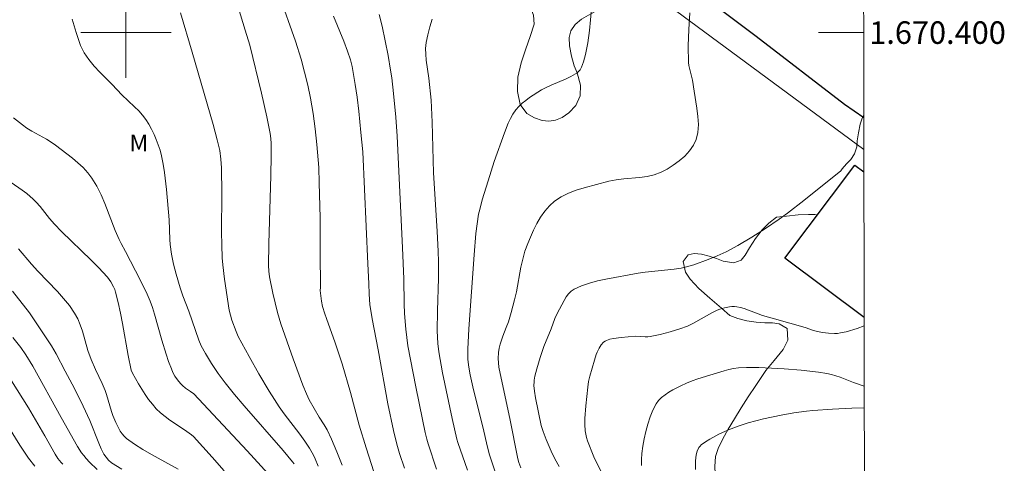
# Model space of a CAD drawing. Units: metres. Extents: x 281667 to 282183, y 1669906 to 1670471.
# Drawn here: x 282091 to 282178, y 1670362 to 1670401 of the extents above; entities that cross this region are included whole.
import ezdxf
from ezdxf.enums import TextEntityAlignment as Align

# ---------------------------------------------------------------- set-up
doc = ezdxf.new("R2010")
doc.units = ezdxf.units.M
doc.header["$MEASUREMENT"] = 0
for name, color, linetype, lineweight in [('Articulacao', 7, 'Continuous', 18), ('Edificacoes', 7, 'Continuous', 30), ('Malha_Coordenadas', 7, 'Continuous', 15), ('Muro_Grade', 8, 'Continuous', 20), ('Pavimentacao_Asfaltica_Mfio', 10, 'Continuous', 30)]:
    doc.layers.add(name, color=color, linetype=linetype, lineweight=lineweight)
for name, color, linetype, lineweight, true_color in [('Curvas_Intermediarias', 7, 'Continuous', 9, 0x783c14), ('Curvas_Mestras', 7, 'Continuous', 20, 0x783c14), ('Topon_Vegetacao', 7, 'Continuous', 9, 0x00ff33), ('Vegetacao', 7, 'Orla8', 9, 0x00ff33)]:
    doc.layers.add(name, color=color, linetype=linetype, lineweight=lineweight, true_color=true_color)
doc.styles.add('Arial', font='arial.ttf', dxfattribs={"height": 1.5})
doc.styles.get("Standard").update_dxf_attribs({"font": 'arial.ttf'})
doc.linetypes.add('Orla8', pattern='A,6,-0.5,["V",Standard,S=1,R=0,X=-0.5,Y=-1],-0.5,6,-0.5,["V",Standard,S=1,R=0,X=-0.5,Y=-1],-0.5', length=14)

msp = doc.modelspace()

# ---------------------------------------------------------------- linework, layer by layer
at = {"layer": 'Articulacao', "flags": 128}
msp.add_lwpolyline([(281683.325, 1670465.507), (282165.343, 1670466.298), (282166.241, 1669912.03), (281684.246, 1669911.239), (281683.325, 1670465.507)], close=True, dxfattribs=at)
at = {"layer": 'Curvas_Intermediarias', "flags": 128}
for points, elevation in [([(282119.179, 1670361.626), (282118.724, 1670362.785), (282118.239, 1670363.93), (282117.865, 1670364.737), (282117.591, 1670365.203), (282117.153, 1670365.888), (282116.262, 1670367.417), (282116.007, 1670367.957), (282115.697, 1670368.726), (282114.828, 1670371.063), (282113.747, 1670374.154), (282113.453, 1670375.151), (282113.036, 1670376.864), (282112.735, 1670378.325), (282112.67, 1670378.833), (282112.647, 1670379.344), (282112.675, 1670381.268), (282112.857, 1670387.318), (282112.892, 1670389.06), (282112.891, 1670390.155), (282112.861, 1670390.606), (282112.805, 1670391.055), (282112.5, 1670392.538), (282112.029, 1670394.613), (282110.999, 1670398.896), (282110.561, 1670400.214), (282108.917, 1670405.677)], 164), ([(282141.49, 1670404.009), (282141.127, 1670400.197), (282140.977, 1670399.095), (282140.774, 1670398.063), (282140.589, 1670397.394), (282140.428, 1670396.947), (282140.289, 1670396.71), (282140.203, 1670396.6), (282140.006, 1670396.41), (282139.897, 1670396.335), (282139.484, 1670396.11), (282139.054, 1670395.908), (282137.728, 1670395.346), (282137.295, 1670395.142), (282136.879, 1670394.913), (282135.808, 1670394.238), (282135.466, 1670393.99), (282135.142, 1670393.725), (282134.844, 1670393.44), (282134.58, 1670393.133), (282134.328, 1670392.767), (282134.109, 1670392.374), (282133.915, 1670391.96), (282133.58, 1670391.096), (282132.682, 1670388.55), (282132.125, 1670386.859), (282131.618, 1670385.155), (282131.388, 1670384.298), (282131.291, 1670383.879), (282131.148, 1670383.026), (282131.051, 1670382.165), (282130.883, 1670380.278), (282130.412, 1670373.702), (282130.325, 1670371.92), (282130.339, 1670371.006), (282130.416, 1670370.316), (282130.543, 1670369.633), (282130.847, 1670368.313), (282131.665, 1670365.027), (282132.071, 1670363.198), (282132.259, 1670362.535), (282132.489, 1670361.816), (282132.736, 1670361.102)], 169), ([(282114.914, 1670361.719), (282114.78, 1670361.907), (282113.939, 1670362.916), (282110.484, 1670366.894), (282109.634, 1670367.899), (282108.805, 1670368.92), (282108.179, 1670369.759), (282107.595, 1670370.631), (282107.05, 1670371.526), (282106.669, 1670372.212), (282106.463, 1670372.699), (282105.567, 1670375.271), (282105.042, 1670376.646), (282104.795, 1670377.338), (282104.443, 1670378.563), (282104.224, 1670379.445), (282104.043, 1670380.334), (282103.919, 1670381.211), (282103.887, 1670381.644), (282103.818, 1670383.386), (282103.587, 1670386.089), (282103.418, 1670387.596), (282103.299, 1670388.34), (282103.146, 1670389.074), (282103.019, 1670389.554), (282102.868, 1670390.033), (282102.693, 1670390.506), (282102.495, 1670390.971), (282102.275, 1670391.424), (282102.034, 1670391.862), (282101.772, 1670392.28), (282101.47, 1670392.684), (282101.131, 1670393.062), (282100.767, 1670393.424), (282099.635, 1670394.487), (282098.771, 1670395.408), (282097.69, 1670396.484), (282097.169, 1670397.034), (282096.692, 1670397.605), (282096.285, 1670398.208), (282095.97, 1670398.853), (282095.57, 1670400.001), (282095.237, 1670401.194)], 162), ([(282117.065, 1670361.516), (282116.787, 1670362.175), (282116.627, 1670362.495), (282116.272, 1670363.112), (282115.858, 1670363.744), (282115.419, 1670364.361), (282114.047, 1670366.182), (282113.603, 1670366.798), (282113.181, 1670367.428), (282112.708, 1670368.183), (282111.797, 1670369.716), (282110.92, 1670371.271), (282109.963, 1670373.045), (282109.779, 1670373.473), (282109.407, 1670374.478), (282109.161, 1670375.367), (282108.732, 1670378.121), (282108.586, 1670379.389), (282108.541, 1670380.024), (282108.497, 1670381.161), (282108.478, 1670382.299), (282108.491, 1670385.718), (282108.468, 1670387.996), (282108.426, 1670388.777), (282108.322, 1670389.552), (282108.102, 1670390.484), (282107.734, 1670391.832), (282105.877, 1670398.25), (282104.845, 1670401.747)], 163), ([(282124.707, 1670361.349), (282124.27, 1670362.663), (282124.032, 1670363.464), (282123.725, 1670364.679), (282123.247, 1670367.044), (282122.381, 1670371.855), (282121.847, 1670374.594), (282121.635, 1670375.864), (282121.573, 1670376.803), (282121.549, 1670377.746), (282121.473, 1670379.49), (282121.014, 1670389.422), (282120.853, 1670391.13), (282120.653, 1670393.024), (282120.504, 1670394.284), (282120.348, 1670395.399), (282120.077, 1670396.997), (282119.926, 1670397.571), (282119.657, 1670398.354), (282119.326, 1670399.24), (282118.427, 1670401.462)], 166), ([(282122.455, 1670401.611), (282122.719, 1670400.561), (282123.006, 1670399.271), (282123.26, 1670397.973), (282123.478, 1670396.67), (282123.578, 1670395.976), (282123.745, 1670394.583), (282123.942, 1670392.486), (282124.066, 1670390.798), (282124.171, 1670388.323), (282124.546, 1670380.913), (282124.65, 1670378.146), (282124.694, 1670375.944), (282124.727, 1670375.064), (282124.833, 1670373.679), (282124.998, 1670372.213), (282125.712, 1670368.559), (282126.302, 1670365.668), (282126.554, 1670364.511), (282126.694, 1670363.937), (282126.816, 1670363.513), (282127.55, 1670361.247)], 167), ([(282130.301, 1670361.176), (282129.451, 1670363.633), (282129.371, 1670363.918), (282128.937, 1670365.757), (282128.098, 1670369.808), (282127.755, 1670371.674), (282127.675, 1670372.4), (282127.617, 1670373.545), (282127.645, 1670375.314), (282127.723, 1670378.224), (282127.72, 1670379.678), (282127.692, 1670380.582), (282127.601, 1670382.388), (282127.277, 1670387.563), (282127.163, 1670392.064), (282127.092, 1670393.999), (282126.878, 1670395.963), (282126.645, 1670397.551), (282126.598, 1670398.077), (282126.591, 1670398.598), (282126.639, 1670399.112), (282126.775, 1670399.812), (282126.958, 1670400.508), (282127.179, 1670401.201)], 168), ([(282090.026, 1670392.443), (282090.816, 1670391.806), (282091.215, 1670391.522), (282091.634, 1670391.265), (282092.934, 1670390.548), (282093.355, 1670390.292), (282093.756, 1670390.01), (282095.255, 1670388.858), (282095.738, 1670388.451), (282096.193, 1670388.022), (282096.61, 1670387.567), (282096.978, 1670387.08), (282097.41, 1670386.366), (282097.786, 1670385.614), (282098.123, 1670384.832), (282099.055, 1670382.43), (282099.394, 1670381.647), (282099.576, 1670381.285), (282099.97, 1670380.575), (282101.301, 1670377.998), (282101.879, 1670376.784), (282102.139, 1670376.165), (282102.347, 1670375.6), (282102.53, 1670375.026), (282103.173, 1670372.694), (282103.561, 1670371.457), (282103.784, 1670370.801), (282104.033, 1670370.157), (282104.172, 1670369.843), (282104.342, 1670369.52), (282104.653, 1670369.066), (282104.891, 1670368.792), (282105.015, 1670368.673), (282105.289, 1670368.46), (282105.726, 1670368.166), (282106.009, 1670367.952), (282110.739, 1670362.892), (282112.602, 1670360.848)], 161), ([(282138.443, 1670361.507), (282138.067, 1670362.171), (282137.723, 1670362.848), (282137.272, 1670363.895), (282137.009, 1670364.607), (282136.85, 1670365.141), (282136.333, 1670367.58), (282136.247, 1670368.176), (282136.203, 1670368.676), (282136.209, 1670369.007), (282136.229, 1670369.17), (282136.292, 1670369.506), (282136.452, 1670370.176), (282136.749, 1670371.17), (282137.09, 1670372.137), (282137.741, 1670373.714), (282138.067, 1670374.62), (282138.252, 1670375.061), (282138.87, 1670376.231), (282139.056, 1670376.541), (282139.264, 1670376.823), (282139.5, 1670377.062), (282139.772, 1670377.243), (282140.423, 1670377.531), (282141.114, 1670377.766), (282141.834, 1670377.959), (282142.574, 1670378.121), (282145.44, 1670378.646), (282146.078, 1670378.732), (282148.641, 1670379.012), (282149.276, 1670379.107), (282149.728, 1670379.201), (282150.394, 1670379.396), (282151.648, 1670379.865), (282152.461, 1670380.195), (282153.256, 1670380.56), (282154.277, 1670381.113), (282155.529, 1670381.846), (282156.757, 1670382.621), (282157.956, 1670383.438), (282158.7, 1670383.977), (282160.159, 1670385.099), (282163.43, 1670387.721), (282163.552, 1670387.919), (282163.936, 1670388.365), (282164.314, 1670388.749), (282164.655, 1670389.237), (282164.848, 1670389.857), (282164.892, 1670390.405), (282164.992, 1670391.114), (282165.154, 1670391.866), (282165.322, 1670392.408), (282165.463, 1670392.668)], 171), ([(282104.616, 1670361.257), (282102.269, 1670362.565), (282101.5, 1670363.014), (282100.755, 1670363.487), (282100.043, 1670363.994), (282099.836, 1670364.178), (282099.655, 1670364.392), (282099.495, 1670364.629), (282099.352, 1670364.881), (282099.102, 1670365.407), (282098.841, 1670366.025), (282098.716, 1670366.391), (282098.274, 1670367.885), (282098.144, 1670368.25), (282097.878, 1670368.875), (282097.29, 1670370.102), (282096.899, 1670370.99), (282096.624, 1670371.787), (282096.136, 1670373.509), (282095.947, 1670374.068), (282095.721, 1670374.605), (282095.444, 1670375.111), (282094.981, 1670375.778), (282094.468, 1670376.415), (282093.918, 1670377.03), (282092.186, 1670378.828), (282091.629, 1670379.44), (282090.46, 1670380.81)], 159), ([(282089.931, 1670377.054), (282091.43, 1670375.132), (282091.983, 1670374.341), (282093.385, 1670372.207), (282093.806, 1670371.493), (282094.618, 1670369.952), (282095.418, 1670368.404), (282096.197, 1670366.846), (282096.797, 1670365.571), (282097.597, 1670363.566), (282097.812, 1670363.076), (282098.048, 1670362.599), (282098.231, 1670362.315), (282098.46, 1670362.058), (282098.722, 1670361.837), (282099.643, 1670361.269)], 158), ([(282142.211, 1670360.912), (282141.527, 1670362.365), (282140.959, 1670363.772), (282140.865, 1670364.067), (282140.794, 1670364.365), (282140.754, 1670364.666), (282140.727, 1670365.214), (282140.729, 1670365.767), (282140.794, 1670366.88), (282140.97, 1670368.545), (282141.05, 1670369.03), (282141.168, 1670369.51), (282141.567, 1670370.946), (282141.715, 1670371.421), (282141.804, 1670371.65), (282141.982, 1670372.01), (282142.162, 1670372.288), (282142.38, 1670372.528), (282142.504, 1670372.622), (282142.638, 1670372.689), (282142.945, 1670372.789), (282143.267, 1670372.864), (282143.94, 1670372.959), (282145.186, 1670373.054), (282146.081, 1670373.012), (282146.303, 1670373.017), (282146.522, 1670373.043), (282147.401, 1670373.219), (282148.276, 1670373.44), (282149.139, 1670373.701), (282149.81, 1670373.942), (282150.287, 1670374.179), (282152.048, 1670375.161), (282152.469, 1670375.365), (282152.687, 1670375.446), (282153.108, 1670375.571), (282153.545, 1670375.662), (282153.765, 1670375.686), (282153.982, 1670375.69), (282154.194, 1670375.673), (282154.527, 1670375.608), (282154.856, 1670375.515), (282156.493, 1670374.909), (282157.536, 1670374.602), (282160.277, 1670373.837), (282160.998, 1670373.578), (282161.362, 1670373.467), (282161.807, 1670373.389), (282162.336, 1670373.321), (282162.866, 1670373.296), (282163.128, 1670373.31), (282163.385, 1670373.346), (282163.888, 1670373.458), (282164.884, 1670373.754), (282165.493, 1670373.965)], 172), ([(282089.975, 1670372.947), (282090.678, 1670372.049), (282091.116, 1670371.417), (282091.739, 1670370.401), (282094.244, 1670365.853), (282095.697, 1670363.284), (282096.051, 1670362.724), (282096.246, 1670362.459), (282096.456, 1670362.209), (282096.776, 1670361.872), (282097.455, 1670361.23)], 157), ([(282145.742, 1670361.589), (282145.739, 1670362.125), (282145.776, 1670362.654), (282145.861, 1670363.301), (282145.976, 1670363.958), (282146.12, 1670364.616), (282146.298, 1670365.264), (282146.511, 1670365.892), (282146.761, 1670366.492), (282147.051, 1670367.054), (282147.265, 1670367.355), (282147.53, 1670367.627), (282147.837, 1670367.871), (282148.172, 1670368.093), (282148.523, 1670368.294), (282149.23, 1670368.654), (282149.727, 1670368.882), (282150.236, 1670369.085), (282150.755, 1670369.27), (282151.811, 1670369.604), (282153.075, 1670369.985), (282153.492, 1670370.097), (282153.915, 1670370.184), (282154.341, 1670370.239), (282155.058, 1670370.281), (282156.139, 1670370.285), (282158.388, 1670370.163), (282159.917, 1670370.05), (282161.436, 1670369.879), (282162.187, 1670369.759), (282162.59, 1670369.67), (282162.987, 1670369.551), (282163.38, 1670369.412), (282164.55, 1670368.954), (282165.501, 1670368.638)], 173), ([(282089.837, 1670369.109), (282091.343, 1670366.7), (282092.813, 1670364.228), (282093.728, 1670362.583), (282093.953, 1670362.221), (282094.087, 1670362.034), (282094.238, 1670361.861), (282094.406, 1670361.708)], 156), ([(282150.537, 1670361.235), (282150.542, 1670361.996), (282150.599, 1670362.534), (282150.688, 1670362.867), (282150.836, 1670363.175), (282150.934, 1670363.306), (282151.049, 1670363.415), (282151.412, 1670363.674), (282151.797, 1670363.915), (282152.616, 1670364.353), (282153.468, 1670364.738), (282154.327, 1670365.079), (282155.211, 1670365.368), (282156.565, 1670365.72), (282158.136, 1670366.052), (282159.261, 1670366.249), (282160.391, 1670366.402), (282160.958, 1670366.459), (282162.684, 1670366.588), (282164.416, 1670366.671), (282165.505, 1670366.693)], 174)]:
    msp.add_lwpolyline(points, dxfattribs=dict(at, elevation=elevation))
at = {"layer": 'Curvas_Mestras', "flags": 128}
for points, elevation in [([(282122.235, 1670360.288), (282121.307, 1670363.158), (282120.699, 1670365.156), (282119.934, 1670368.078), (282119.173, 1670370.598), (282118.569, 1670372.477), (282117.778, 1670374.621), (282117.63, 1670375.052), (282117.438, 1670375.707), (282117.356, 1670376.157), (282117.24, 1670377.111), (282117.25, 1670377.369), (282117.239, 1670380.473), (282117.216, 1670383.577), (282117.153, 1670386.663), (282117.099, 1670388.031), (282117.059, 1670388.713), (282116.945, 1670390.08), (282116.797, 1670391.448), (282116.611, 1670392.813), (282116.383, 1670394.169), (282116.138, 1670395.339), (282115.85, 1670396.501), (282115.532, 1670397.655), (282115.048, 1670399.234), (282113.594, 1670403.338)], 165), ([(282150.017, 1670401.74), (282149.928, 1670400.28), (282149.895, 1670398.815), (282149.916, 1670397.357), (282149.941, 1670397.092), (282149.993, 1670396.831), (282150.274, 1670395.79), (282150.409, 1670394.799), (282150.656, 1670393.303), (282150.752, 1670392.559), (282150.793, 1670391.837), (282150.751, 1670391.149), (282150.597, 1670390.508), (282150.353, 1670389.997), (282150.006, 1670389.506), (282149.578, 1670389.042), (282149.09, 1670388.613), (282148.564, 1670388.226), (282148.023, 1670387.888), (282147.487, 1670387.607), (282146.88, 1670387.38), (282146.234, 1670387.237), (282145.56, 1670387.15), (282144.18, 1670387.034), (282143.497, 1670386.949), (282142.834, 1670386.81), (282140.656, 1670386.236), (282139.94, 1670386.009), (282139.253, 1670385.743), (282138.61, 1670385.423), (282138.026, 1670385.038), (282137.572, 1670384.63), (282137.162, 1670384.153), (282136.793, 1670383.622), (282136.46, 1670383.053), (282136.16, 1670382.462), (282135.889, 1670381.862), (282135.642, 1670381.271), (282135.4, 1670380.592), (282135.207, 1670379.893), (282135.048, 1670379.18), (282134.64, 1670377.009), (282134.48, 1670376.295), (282134.182, 1670375.168), (282133.927, 1670374.333), (282133.739, 1670373.82), (282133.432, 1670373.059), (282133.205, 1670372.364), (282133.117, 1670371.997), (282133.054, 1670371.627), (282133.02, 1670371.068), (282133.042, 1670370.692), (282133.091, 1670370.316), (282133.276, 1670369.343), (282134.072, 1670365.757), (282134.774, 1670362.183), (282134.861, 1670361.859), (282135.029, 1670361.383)], 170), ([(282108.717, 1670361.112), (282107.661, 1670362.315), (282105.994, 1670364.149), (282105.813, 1670364.296), (282105.198, 1670364.738), (282103.887, 1670365.621), (282103.465, 1670365.93), (282103.065, 1670366.26), (282102.693, 1670366.617), (282102.339, 1670367.021), (282102.01, 1670367.451), (282101.702, 1670367.9), (282101.124, 1670368.833), (282100.564, 1670369.77), (282100.454, 1670370.031), (282100.187, 1670371.344), (282099.687, 1670374.175), (282099.508, 1670375.113), (282099.308, 1670376.044), (282099.079, 1670376.963), (282099.002, 1670377.202), (282098.903, 1670377.435), (282098.653, 1670377.881), (282098.35, 1670378.294), (282097.564, 1670379.151), (282096.922, 1670379.801), (282094.288, 1670382.348), (282093.649, 1670383.002), (282093.209, 1670383.51), (282092.377, 1670384.569), (282092.03, 1670384.961), (282091.763, 1670385.228), (282091.191, 1670385.72), (282090.787, 1670386.019), (282089.122, 1670387.159)], 160), ([(282091.899, 1670361.528), (282091.348, 1670362.249), (282090.587, 1670363.389), (282089.577, 1670365.007)], 155)]:
    msp.add_lwpolyline(points, dxfattribs=dict(at, elevation=elevation))
at = {"layer": 'Edificacoes', "flags": 128}
msp.add_lwpolyline([(282165.492, 1670374.709), (282158.472, 1670379.998), (282164.683, 1670388.244), (282165.471, 1670387.65)], dxfattribs=at)
at = {"layer": 'Malha_Coordenadas', "flags": 128}
for points in [[(282100, 1670404), (282100, 1670396)], [(282104, 1670400), (282096, 1670400)], [(282165.451, 1670400), (282161.451, 1670400)]]:
    msp.add_lwpolyline(points, dxfattribs=at)
at = {"layer": 'Muro_Grade', "flags": 128}
msp.add_lwpolyline([(282032.616, 1670437.928), (282032.083, 1670439.115), (282058.815, 1670454.863), (282062.63, 1670457.19), (282064.105, 1670458.204), (282065.163, 1670458.668), (282066.468, 1670459.122), (282067.647, 1670459.323), (282069.755, 1670459.158), (282070.922, 1670458.977), (282072.383, 1670458.498), (282077.126, 1670455.387), (282094.962, 1670442.105), (282108.78, 1670431.855), (282126.319, 1670418.889), (282129.14, 1670416.755), (282139.985, 1670408.554), (282148.192, 1670402.369), (282165.467, 1670389.613)], dxfattribs=at)
at = {"layer": 'Pavimentacao_Asfaltica_Mfio', "flags": 128}
msp.add_lwpolyline([(282165.463, 1670392.444), (282163.768, 1670393.632), (282155.907, 1670399.654), (282149.847, 1670404.23), (282143.725, 1670408.747), (282137.421, 1670413.438), (282128.439, 1670419.947), (282117.165, 1670428.325), (282107.019, 1670435.823), (282098.394, 1670442.186), (282090.188, 1670448.177)], dxfattribs=at)
at = {"layer": 'Vegetacao', "flags": 128}
for points in [[(282134.828, 1670403.152), (282135.484, 1670402.83), (282135.878, 1670402.319), (282136.154, 1670401.538), (282136.204, 1670400.755), (282135.862, 1670399.669), (282135.483, 1670398.564), (282135.078, 1670397.321), (282134.764, 1670396.047), (282134.735, 1670394.762), (282134.98, 1670393.615), (282135.578, 1670392.808), (282136.24, 1670392.429), (282136.914, 1670392.197), (282137.513, 1670392.136), (282138.103, 1670392.237), (282138.699, 1670392.472), (282139.29, 1670392.89), (282139.902, 1670393.541), (282140.294, 1670394.383), (282140.323, 1670395.328), (282140.034, 1670396.436), (282139.764, 1670397.059), (282139.544, 1670397.896), (282139.349, 1670398.84), (282139.334, 1670399.571), (282139.486, 1670400.162), (282139.849, 1670400.706), (282140.408, 1670401.192), (282141.254, 1670401.658), (282142.238, 1670402.192), (282143.131, 1670402.559), (282143.633, 1670402.965), (282144.299, 1670403.493), (282144.766, 1670403.906), (282145.278, 1670404.565)], [(282161.354, 1670383.824), (282161.108, 1670383.849), (282160.566, 1670383.861), (282159.657, 1670383.825), (282158.598, 1670383.708), (282157.73, 1670383.631), (282157.042, 1670383.098), (282156.452, 1670382.511), (282155.852, 1670381.737), (282155.328, 1670380.898), (282154.949, 1670380.245), (282154.597, 1670379.802), (282153.944, 1670379.576), (282152.998, 1670379.705), (282152.397, 1670379.94), (282151.748, 1670380.166), (282151.054, 1670380.351), (282150.423, 1670380.402), (282149.869, 1670380.291), (282149.436, 1670379.69), (282149.639, 1670378.735), (282150.074, 1670378.109), (282150.844, 1670377.307), (282151.808, 1670376.438), (282152.839, 1670375.543), (282153.57, 1670374.909), (282154.293, 1670374.634), (282155.095, 1670374.432), (282155.91, 1670374.311), (282156.696, 1670374.257), (282157.368, 1670374.232), (282157.957, 1670374.155), (282158.66, 1670373.739), (282158.739, 1670372.706), (282158.309, 1670371.892), (282157.524, 1670370.9), (282156.763, 1670370.022), (282156.412, 1670369.497), (282155.897, 1670368.699), (282155.217, 1670367.683), (282154.575, 1670366.715), (282154.001, 1670365.739), (282153.441, 1670364.805), (282152.955, 1670363.939), (282152.544, 1670363.087), (282152.305, 1670362.378), (282152.252, 1670361.5), (282152.311, 1670360.26), (282152.652, 1670358.939), (282153.277, 1670357.892), (282154.238, 1670357.151), (282155.214, 1670356.696), (282156.503, 1670356.188), (282157.814, 1670355.673), (282159.155, 1670355.103), (282160.489, 1670354.581), (282161.912, 1670353.774), (282163.208, 1670352.809), (282164.392, 1670351.469), (282165.531, 1670350.162)]]:
    msp.add_lwpolyline(points, dxfattribs=at)

# ---------------------------------------------------------------- texts
at = {"layer": 'Malha_Coordenadas', "style": 'Arial'}
msp.add_text('1.670.400', height=2, dxfattribs=at).set_placement((282165.951, 1670400), align=Align.MIDDLE_LEFT)
at = {"layer": 'Topon_Vegetacao', "style": 'Arial'}
msp.add_text('M', height=1.5, dxfattribs=at).set_placement((282100.312, 1670389.45))

doc.saveas('drawing.dxf')
